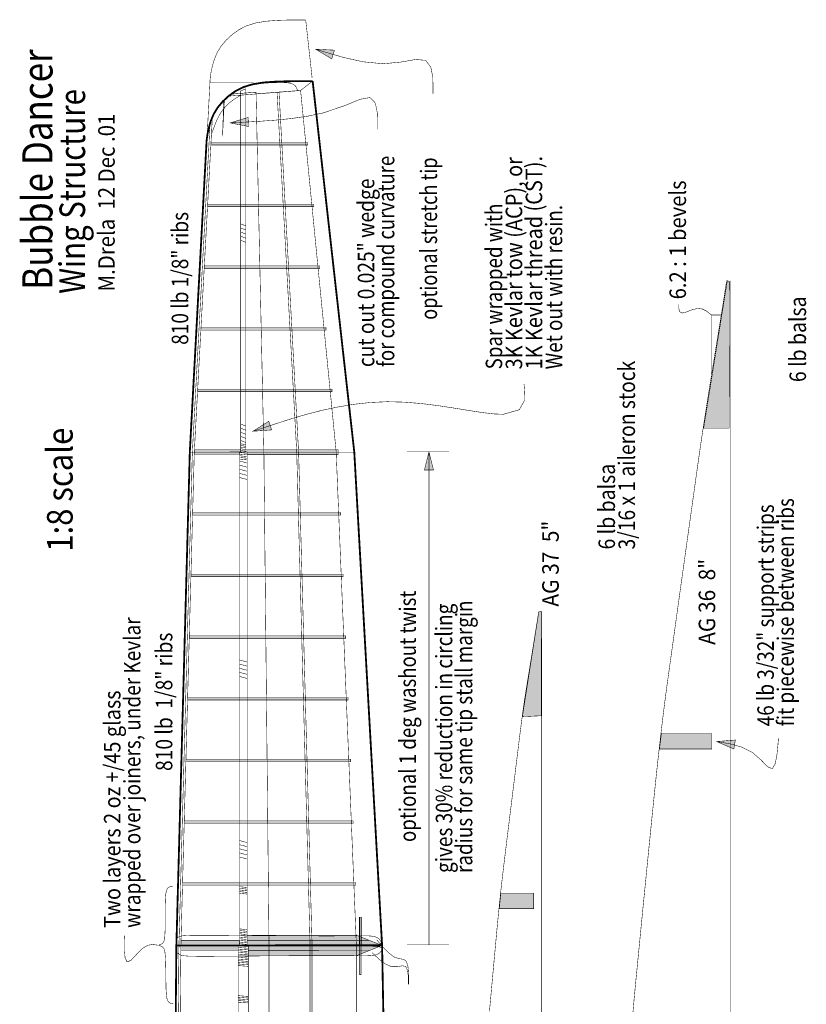
# Model space of a CAD drawing. Extents: x -4.5 to 4.5, y -5.7 to 5.8.
# Drawn here: x -4.5 to 0.3, y -1.2 to 4.7 of the extents above; entities that cross this region are included whole.
import ezdxf
from ezdxf.enums import TextEntityAlignment as Align

# ---------------------------------------------------------------- set-up
doc = ezdxf.new("R2010")
doc.units = 0
doc.header["$LTSCALE"] = 0.000394
doc.linetypes.add('DASHED', pattern=[3e-06, 2e-06, -1e-06])
doc.layers.add('LAYER_1', color=7, linetype='CONTINUOUS')
doc.styles.add('SN0', font='ROMAND', dxfattribs={"width": 4e-06})
doc.styles.add('SN1', font='ROMAND', dxfattribs={"width": 4e-06})
doc.styles.add('SN2', font='ROMAND', dxfattribs={"width": 4e-06})

msp = doc.modelspace()

# ---------------------------------------------------------------- linework, layer by layer
at = {"layer": 'LAYER_1', "color": 7, "linetype": 'DASHED', "const_width": 0.003}
for points in [[(-3.178512, 4.657232), (-3.137802, 4.686661), (-3.090325, 4.710918), (-3.033319, 4.728677)], [(-3.033319, 4.728677), (-2.966206, 4.7392), (-2.897092, 4.744192), (-2.836276, 4.745957)], [(-2.836276, 4.745957), (-2.791772, 4.746475), (-2.762479, 4.746434), (-2.745012, 4.746193)], [(-2.745012, 4.746193), (-2.736099, 4.746027), (-2.732816, 4.745965), (-2.732346, 4.745957)], [(-2.692232, 4.396122), (-2.730957, 4.745957)], [(-3.270232, 4.54615), (-3.245537, 4.586672), (-3.214588, 4.623767), (-3.178512, 4.657232)], [(-3.306874, 4.426303), (-3.299736, 4.461625), (-3.287982, 4.503143), (-3.270232, 4.54615)], [(-3.313094, 4.367083), (-3.313086, 4.367347), (-3.313029, 4.369198), (-3.312874, 4.37422)], [(-3.312874, 4.37422), (-3.312392, 4.384091), (-3.310734, 4.400766), (-3.306874, 4.426303)], [(-3.329693, 4.055957), (-3.313094, 4.368457)], [(-3.313094, 4.368457), (-3.04761, 4.368457)], [(-3.033094, 4.306929), (-3.184165, 4.295177)], [(-2.95411, -3.130957), (-2.95411, -0.881205), (-2.98522, 2.118012), (-3.032929, 4.306232)], [(-3.515122, -0.839555), (-3.515037, -0.839461), (-3.51444, -0.838802), (-3.512819, -0.837012)], [(-3.512819, -0.837012), (-3.5096, -0.833782), (-3.503915, -0.829727), (-3.494846, -0.82572)], [(-3.494846, -0.82572), (-3.47982, -0.822515), (-3.44958, -0.820331), (-3.39322, -0.819276)], [(-3.39322, -0.819276), (-3.30253, -0.819353), (-3.180087, -0.820195), (-3.031165, -0.821346)], [(-3.031165, -0.821346), (-2.931952, -0.822003), (-2.830172, -0.822558), (-2.730891, -0.82297), (-2.639176, -0.823196), (-2.560094, -0.823193)], [(-2.560094, -0.823193), (-2.463942, -0.822696), (-2.403281, -0.822149), (-2.364441, -0.822264)], [(-2.364441, -0.822264), (-2.33581, -0.823716), (-2.314097, -0.826961), (-2.298067, -0.832413)], [(-2.298067, -0.832413), (-2.286586, -0.840136), (-2.278896, -0.848883), (-2.274331, -0.857067)], [(-2.325484, -0.87965), (-2.328728, -0.87965), (-2.329924, -0.87965), (-2.330094, -0.87965)], [(-2.301984, -0.8785), (-2.311358, -0.879309), (-2.319499, -0.879607), (-2.325484, -0.87965)], [(-2.319957, -0.886567), (-2.323201, -0.886567), (-2.324396, -0.886567), (-2.324567, -0.886567)], [(-2.296457, -0.88772), (-2.305828, -0.886909), (-2.313966, -0.88661), (-2.319957, -0.886567)], [(-2.276858, -0.871819), (-2.28358, -0.874726), (-2.292347, -0.876971), (-2.301984, -0.8785)], [(-2.271331, -0.894402), (-2.278052, -0.891493), (-2.286819, -0.889249), (-2.296457, -0.88772)], [(-2.274331, -0.857067), (-2.272379, -0.863452), (-2.273136, -0.8682), (-2.276858, -0.871819)], [(-2.268803, -0.90915), (-2.266842, -0.902764), (-2.267599, -0.898018), (-2.271331, -0.894402)], [(-3.509594, -0.926665), (-3.509509, -0.926759), (-3.508912, -0.927418), (-3.507291, -0.929205)], [(-3.507291, -0.929205), (-3.504063, -0.932435), (-3.498379, -0.93649), (-3.489319, -0.9405)], [(-3.489319, -0.9405), (-3.474288, -0.943703), (-3.444041, -0.945885), (-3.387677, -0.946941)], [(-3.387677, -0.946941), (-3.296988, -0.946871), (-3.17455, -0.946028), (-3.025638, -0.944874)], [(-3.025638, -0.944874), (-2.926423, -0.944217), (-2.824642, -0.943661), (-2.725362, -0.943248), (-2.633648, -0.943023), (-2.554567, -0.943028)], [(-2.554567, -0.943028), (-2.458414, -0.943525), (-2.39775, -0.944071), (-2.358902, -0.943957)], [(-2.358902, -0.943957), (-2.330279, -0.942505), (-2.308569, -0.939263), (-2.292539, -0.933819)], [(-2.292539, -0.933819), (-2.281058, -0.926086), (-2.273368, -0.917336), (-2.268803, -0.90915)]]:
    msp.add_lwpolyline(points, dxfattribs=at)
at = {"layer": 'LAYER_1', "linetype": 'CONTINUOUS', "const_width": 0.003}
for points in [[(-2.572457, 4.509819), (-2.670264, 4.568429), (-2.556374, 4.562732)], [(-3.078248, 4.098665), (-3.190177, 4.120413), (-3.081177, 4.153902)], [(-3.307665, 3.985957), (-3.306791, 4.001512), (-2.718429, 4.001512), (-2.718429, 3.985957)], [(-3.327969, 3.611055), (-3.326941, 3.62661), (-2.681528, 3.62661), (-2.681528, 3.611055)], [(-3.34811, 3.236067), (-3.347331, 3.251622), (-2.644622, 3.251622), (-2.644622, 3.236067)], [(-3.368331, 2.860638), (-3.367469, 2.876539), (-2.60772, 2.876539), (-2.60772, 2.860638)], [(-3.388638, 2.485902), (-3.387677, 2.501457), (-2.570902, 2.501457), (-2.570902, 2.485902)], [(-2.938177, 2.253665), (-3.051902, 2.245386), (-2.955457, 2.306205)], [(-3.408528, 2.118358), (-3.134555, 2.118528), (-3.134555, 2.104012), (-3.408858, 2.104012)], [(-3.407484, 2.134083), (-3.126776, 2.134083), (-3.126094, 2.118874), (-3.408346, 2.118705)], [(-3.094803, 2.118528), (-2.534102, 2.118528), (-2.534102, 2.134425), (-3.094803, 2.134425)], [(-3.086846, 2.103319), (-2.534083, 2.103319), (-2.534083, 2.118524), (-3.086846, 2.118524)], [(-2.009303, 2.009764), (-1.981638, 2.120386), (-1.953984, 2.009764)], [(-3.418886, 1.735677), (-3.418539, 1.751232), (-2.518705, 1.751232), (-2.518705, 1.735677)], [(-3.429083, 1.360941), (-3.428748, 1.376496), (-2.503331, 1.376496), (-2.503331, 1.360941)], [(-3.43911, 0.986205), (-3.438764, 1.001764), (-2.48811, 1.001764), (-2.48811, 0.986205)], [(-3.449484, 0.611138), (-3.449138, 0.626693), (-2.472732, 0.626693), (-2.472732, 0.611138)], [(-0.127705, 0.313528), (-0.232441, 0.358594), (-0.118819, 0.368122)], [(-3.459677, 0.235886), (-3.459331, 0.251791), (-2.457346, 0.251791), (-2.457346, 0.235886)], [(-3.469886, -0.139358), (-3.469441, -0.123803), (-2.441969, -0.123803), (-2.441969, -0.139358)], [(-3.479996, -0.514248), (-3.479732, -0.498693), (-2.426583, -0.498693), (-2.426583, -0.514248)], [(-3.087193, -0.81811), (-2.422776, -0.818803), (-2.266528, -0.881028), (-3.087028, -0.880846)], [(-3.490264, -0.912303), (-3.141819, -0.912138), (-3.141819, -0.881028), (-3.490094, -0.881028)], [(-3.489929, -0.881028), (-3.134205, -0.881028), (-3.134205, -0.849732), (-3.489055, -0.849913)], [(-3.079413, -0.943764), (-2.423122, -0.943764), (-2.266528, -0.881028), (-3.079413, -0.880846)]]:
    msp.add_lwpolyline(points, close=True, dxfattribs=at)
at = {"layer": 'LAYER_1', "color": 7, "linetype": 'CONTINUOUS'}
for points, const_width in [([(-2.572457, 4.509819), (-2.670264, 4.568429), (-2.556374, 4.562732)], 0.003), ([(-2.597429, 4.546303), (-2.648683, 4.561873), (-2.667566, 4.56761), (-2.670264, 4.568429)], 0.003), ([(-2.260039, 4.479929), (-2.384181, 4.49222), (-2.50402, 4.519261), (-2.597429, 4.546303)], 0.003), ([(-2.002846, 4.501138), (-2.063586, 4.505879), (-2.150751, 4.490548), (-2.260039, 4.479929)], 0.003), ([(-1.956748, 4.342583), (-1.958455, 4.398642), (-1.970407, 4.459826), (-2.002846, 4.501138)], 0.003), ([(-3.054039, 4.355386), (-2.986596, 4.365979), (-2.914799, 4.371172), (-2.846539, 4.373248)], 0.011055), ([(-2.846539, 4.373248), (-2.788612, 4.374137), (-2.743499, 4.374465), (-2.712583, 4.374512)], 0.011055), ([(-2.761984, 4.317469), (-2.68922, 4.374677)], 0.003), ([(-2.712583, 4.374512), (-2.696143, 4.374512), (-2.690086, 4.374512), (-2.68922, 4.374512)], 0.011055), ([(-2.224776, -3.130776), (-2.26661, -0.881028), (-2.43565, 2.118528), (-2.688874, 4.374512)], 0.011055), ([(-3.199165, 4.284291), (-3.158456, 4.313578), (-3.110998, 4.337692), (-3.054039, 4.355386)], 0.011055), ([(-2.762413, 4.317303), (-3.198677, 4.283429)], 0.003), ([(-2.782386, 4.316429), (-3.032665, 4.297067), (-3.032665, 4.307441), (-3.175094, 4.296374)], 0.003), ([(-3.169791, 4.300067), (-3.164589, 4.30396), (-3.156903, 4.309265), (-3.146858, 4.315386)], 0.003), ([(-3.146858, 4.315386), (-3.134664, 4.321801), (-3.120836, 4.328218), (-3.105957, 4.334402)], 0.003), ([(-3.105957, 4.334402), (-3.090513, 4.340142), (-3.074582, 4.345326), (-3.058138, 4.349846)], 0.003), ([(-3.058138, 4.349846), (-3.041156, 4.353621), (-3.023608, 4.356737), (-3.005469, 4.359291)], 0.003), ([(-3.005469, 4.359291), (-2.986575, 4.361372), (-2.966141, 4.363044), (-2.943248, 4.364358)], 0.003), ([(-2.943248, 4.364358), (-2.91759, 4.365333), (-2.891316, 4.365847), (-2.867193, 4.365748)], 0.003), ([(-2.867193, 4.365748), (-2.847364, 4.364869), (-2.83148, 4.363013), (-2.818567, 4.359984)], 0.003), ([(-2.818567, 4.359984), (-2.807814, 4.355617), (-2.799055, 4.349945), (-2.792291, 4.343039)], 0.003), ([(-2.792291, 4.343039), (-2.787473, 4.33521), (-2.784288, 4.327633), (-2.782386, 4.32172)], 0.003), ([(-2.782386, 4.32172), (-2.781408, 4.318485), (-2.781048, 4.317292), (-2.780996, 4.317122)], 0.003), ([(-2.422858, -3.130776), (-2.422858, -0.881028), (-2.545929, 2.122331), (-2.761984, 4.316776)], 0.003), ([(-1.956748, 4.297413), (-1.956748, 4.299086), (-1.956748, 4.310797), (-1.956748, 4.342583)], 0.003), ([(-3.290941, 4.173319), (-3.266207, 4.213845), (-3.235243, 4.250912), (-3.199165, 4.284291)], 0.011055), ([(-3.236831, 4.03965), (-3.229264, 4.256622)], 0.003), ([(-3.236831, 4.039665), (-3.225469, 4.256457)], 0.003), ([(-3.232902, 4.202232), (-3.218192, 4.219509), (-3.201901, 4.235967), (-3.184276, 4.251094)], 0.003), ([(-3.184276, 4.251094), (-3.165957, 4.26435), (-3.149122, 4.275094), (-3.136331, 4.282665)], 0.003), ([(-3.173705, 4.297067), (-3.17356, 4.297178), (-3.172545, 4.297956), (-3.169791, 4.300067)], 0.003), ([(-3.136331, 4.282665), (-3.129363, 4.286721), (-3.126796, 4.288216), (-3.126429, 4.288429)], 0.003), ([(-2.339319, 4.274358), (-2.400056, 4.264152), (-2.493982, 4.225266), (-2.624165, 4.181264)], 0.003), ([(-2.29415, 4.126874), (-2.295823, 4.182524), (-2.307533, 4.240837), (-2.339319, 4.274358)], 0.003), ([(-3.269083, 4.141858), (-3.257758, 4.164681), (-3.24592, 4.184328), (-3.232902, 4.202232)], 0.003), ([(-3.510748, -3.130791), (-3.490012, -0.881028), (-3.408429, 2.118177), (-3.298496, 4.156205)], 0.003), ([(-3.327874, 4.053303), (-3.320622, 4.088745), (-3.308766, 4.13031), (-3.290941, 4.173319)], 0.011055), ([(-3.297665, 4.069264), (-3.290203, 4.089621), (-3.280231, 4.115509), (-3.269083, 4.141858)], 0.003), ([(-3.078248, 4.098665), (-3.190177, 4.120413), (-3.081177, 4.153902)], 0.003), ([(-2.624165, 4.181264), (-2.719547, 4.161172), (-2.821253, 4.146658), (-2.921454, 4.136657), (-3.012318, 4.130106), (-3.086012, 4.125941)], 0.003), ([(-3.522496, -3.130791), (-3.501764, -0.881028), (-3.420177, 2.118177), (-3.312319, 4.117484)], 0.003), ([(-3.086012, 4.125941), (-3.159313, 4.122051), (-3.186319, 4.120618), (-3.190177, 4.120413)], 0.003), ([(-2.29415, 4.081705), (-2.29415, 4.083378), (-2.29415, 4.095088), (-2.29415, 4.126874)], 0.003), ([(-3.334165, 4.000528), (-3.333609, 4.010614), (-3.331848, 4.02755), (-3.327874, 4.053303)], 0.011055), ([(-3.303429, 4.053358), (-3.303216, 4.053947), (-3.301721, 4.058071), (-3.297665, 4.069264)], 0.003), ([(-3.538055, -3.130791), (-3.517319, -0.881039), (-3.435732, 2.118177), (-3.334441, 3.995969)], 0.011055), ([(-3.334441, 3.993205), (-3.334431, 3.993476), (-3.334359, 3.995374), (-3.334165, 4.000528)], 0.011055), ([(-3.125705, 3.506748), (-3.094594, 3.494303)], 0.003), ([(-3.125705, 3.481583), (-3.094594, 3.469138)], 0.003), ([(-3.126055, 3.456693), (-3.094594, 3.44411)], 0.003), ([(-3.126055, 3.431665), (-3.094594, 3.41922)], 0.003), ([(-3.126055, 3.406638), (-3.094594, 3.394193)], 0.003), ([(-0.175583, 3.135303), (-0.181033, 3.100209), (-0.188853, 3.050291), (-0.198665, 2.988512)], 0.003), ([(-0.171441, 3.162), (-0.171594, 3.161011), (-0.172668, 3.15409), (-0.175583, 3.135303)], 0.003), ([(-0.149831, 3.134902), (-0.149831, 3.153971), (-0.149831, 3.160996), (-0.149831, 3.162)], 0.003), ([(-0.149831, 2.985984), (-0.149831, 3.048642), (-0.149831, 3.099291), (-0.149831, 3.134902)], 0.003), ([(-0.461984, 3.016969), (-0.461993, 3.016482), (-0.462054, 3.013076), (-0.46222, 3.003831)], 0.003), ([(-0.46222, 3.003831), (-0.461744, 2.987768), (-0.456765, 2.971655), (-0.442622, 2.964193)], 0.003), ([(-0.442622, 2.964193), (-0.4165, 2.97082), (-0.38295, 2.983847), (-0.348374, 2.992319)], 0.003), ([(-0.348374, 2.992319), (-0.318267, 2.988337), (-0.294513, 2.976318), (-0.278083, 2.963732)], 0.003), ([(-0.278083, 2.963732), (-0.269325, 2.956432), (-0.266099, 2.953742), (-0.265638, 2.953358)], 0.003), ([(-0.264248, 2.592457), (-0.264248, 2.951984), (-0.206177, 2.951984)], 0.003), ([(-0.198665, 2.988512), (-0.210049, 2.917841), (-0.222466, 2.841268), (-0.235358, 2.761791)], 0.003), ([(-0.149831, 2.756177), (-0.149831, 2.836727), (-0.149831, 2.914335), (-0.149831, 2.985984)], 0.003), ([(-0.235358, 2.761791), (-0.248256, 2.681956), (-0.261036, 2.602536), (-0.273665, 2.523858)], 0.003), ([(-0.149831, 2.513441), (-0.149831, 2.594318), (-0.149831, 2.675218), (-0.149831, 2.756177)], 0.003), ([(-1.40365, 2.533), (-1.403513, 2.531327), (-1.402555, 2.519617), (-1.399957, 2.487831)], 0.003), ([(-0.273665, 2.523858), (-0.286098, 2.446197), (-0.298235, 2.369669), (-0.309957, 2.294331)], 0.003), ([(-0.149831, 2.270705), (-0.149831, 2.351668), (-0.149831, 2.432572), (-0.149831, 2.513441)], 0.003), ([(-1.399957, 2.487831), (-1.400644, 2.432488), (-1.432469, 2.376324), (-1.529028, 2.348638)], 0.003), ([(-2.23515, 2.42515), (-2.338874, 2.420348), (-2.440263, 2.409032), (-2.537849, 2.392725), (-2.630162, 2.37295), (-2.715734, 2.351231), (-2.793097, 2.32909), (-2.860781, 2.308051), (-2.917319, 2.289638)], 0.003), ([(-1.529028, 2.348638), (-1.588177, 2.350977), (-1.659318, 2.359422), (-1.740614, 2.371951), (-1.830229, 2.386544), (-1.926327, 2.401181), (-2.02707, 2.413841), (-2.130623, 2.422504), (-2.23515, 2.42515)], 0.003), ([(-3.127094, 2.289913), (-3.095984, 2.277469)], 0.003), ([(-2.938177, 2.253665), (-3.051902, 2.245386), (-2.955457, 2.306205)], 0.003), ([(-2.917319, 2.289638), (-3.012025, 2.258498), (-3.046917, 2.247025), (-3.051902, 2.245386)], 0.003), ([(-0.309957, 2.294331), (-0.321204, 2.220041), (-0.33212, 2.145934), (-0.342913, 2.070941)], 0.003), ([(-3.127441, 2.239858), (-3.095984, 2.227276)], 0.003), ([(-3.127441, 2.214831), (-3.095984, 2.202386)], 0.003), ([(-3.127094, 2.264748), (-3.095984, 2.252303)], 0.003), ([(-0.149831, 2.027429), (-0.149831, 2.108562), (-0.149831, 2.189664), (-0.149831, 2.270705)], 0.003), ([(-3.127441, 2.189803), (-3.095984, 2.177358)], 0.003), ([(-3.126402, 2.169028), (-3.095291, 2.164055)], 0.003), ([(-3.126402, 2.158957), (-3.095291, 2.153984)], 0.003), ([(-3.435386, 2.118528), (-2.43565, 2.118528)], 0.003), ([(-3.133913, 2.096457), (-3.086732, 2.091429)], 0.003), ([(-3.133402, 2.116484), (-3.086732, 2.1115)], 0.003), ([(-3.133402, 2.106413), (-3.086732, 2.101441)], 0.003), ([(-3.126748, 2.148996), (-3.095291, 2.143969)], 0.003), ([(-3.126748, 2.139), (-3.095291, 2.134012)], 0.003), ([(-3.126748, 2.128984), (-3.095291, 2.124)], 0.003), ([(-2.114386, 2.120386), (-1.859957, 2.120386)], 0.003), ([(-2.009303, 2.009764), (-1.981638, 2.120386), (-1.953984, 2.009764)], 0.003), ([(-1.981638, -0.877441), (-1.981638, 2.120386)], 0.003), ([(-3.133913, 2.086441), (-3.086732, 2.081469)], 0.003), ([(-3.133913, 2.076441), (-3.086732, 2.071457)], 0.003), ([(-3.133402, 2.064528), (-3.086732, 2.052083)], 0.003), ([(-3.133402, 2.039358), (-3.086732, 2.026913)], 0.003), ([(-0.342913, 2.070941), (-0.353774, 1.994249), (-0.364719, 1.916137), (-0.375748, 1.837138)], 0.003), ([(-3.133913, 2.014469), (-3.086732, 2.001886)], 0.003), ([(-3.133913, 1.989441), (-3.086732, 1.977)], 0.003), ([(-0.149831, 1.784028), (-0.149831, 1.865165), (-0.149831, 1.9463), (-0.149831, 2.027429)], 0.003), ([(-3.133913, 1.964413), (-3.086732, 1.951969)], 0.003), ([(-0.375748, 1.837138), (-0.386868, 1.757703), (-0.398044, 1.67797), (-0.409248, 1.598)], 0.003), ([(-0.149831, 1.540748), (-0.149831, 1.621796), (-0.149831, 1.702896), (-0.149831, 1.784028)], 0.003), ([(-0.409248, 1.598), (-0.420457, 1.517856), (-0.431665, 1.437627), (-0.442874, 1.357402)], 0.003), ([(-0.149831, 1.297886), (-0.149831, 1.37885), (-0.149831, 1.459784), (-0.149831, 1.540748)], 0.003), ([(-0.442874, 1.357402), (-0.454078, 1.277239), (-0.465254, 1.197169), (-0.476374, 1.117193)], 0.003), ([(-0.149831, 1.054748), (-0.149831, 1.135781), (-0.149831, 1.216845), (-0.149831, 1.297886)], 0.003), ([(-1.314177, 1.148469), (-1.314276, 1.147851), (-1.314968, 1.143527), (-1.316846, 1.131791)], 0.003), ([(-1.296665, 1.131622), (-1.296665, 1.143477), (-1.296665, 1.147845), (-1.296665, 1.148469)], 0.003), ([(-1.316846, 1.131791), (-1.320362, 1.109862), (-1.325353, 1.078682), (-1.331528, 1.040122)], 0.003), ([(-1.296665, 1.038957), (-1.296665, 1.07796), (-1.296665, 1.109472), (-1.296665, 1.131622)], 0.003), ([(-0.476374, 1.117193), (-0.487405, 1.03736), (-0.498381, 0.957939), (-0.509331, 0.879264)], 0.003), ([(-1.331528, 1.040122), (-1.338597, 0.996072), (-1.346258, 0.948405), (-1.35422, 0.899012)], 0.003), ([(-1.296665, 0.895764), (-1.296665, 0.945992), (-1.296665, 0.994348), (-1.296665, 1.038957)], 0.003), ([(-0.149831, 0.812), (-0.149831, 0.892875), (-0.149831, 0.973778), (-0.149831, 1.054748)], 0.003), ([(-1.35422, 0.899012), (-1.362217, 0.849519), (-1.37018, 0.80049), (-1.378067, 0.75222)], 0.003), ([(-3.132705, 0.85461), (-3.086039, 0.842165)], 0.003), ([(-1.296665, 0.744205), (-1.296665, 0.794689), (-1.296665, 0.845213), (-1.296665, 0.895764)], 0.003), ([(-0.509331, 0.879264), (-0.520236, 0.801617), (-0.530903, 0.725192), (-0.541094, 0.650138)], 0.003), ([(-3.133232, 0.804555), (-3.086039, 0.791969)], 0.003), ([(-3.133232, 0.779528), (-3.086039, 0.767083)], 0.003), ([(-3.132705, 0.829441), (-3.086039, 0.817)], 0.003), ([(-0.149831, 0.569402), (-0.149831, 0.650267), (-0.149831, 0.731135), (-0.149831, 0.812)], 0.003), ([(-3.133232, 0.7545), (-3.086039, 0.742055)], 0.003), ([(-1.378067, 0.75222), (-1.385824, 0.704969), (-1.393279, 0.658847), (-1.400248, 0.613929)], 0.003), ([(-1.296665, 0.592913), (-1.296665, 0.643351), (-1.296665, 0.693769), (-1.296665, 0.744205)], 0.003), ([(-1.400248, 0.613929), (-1.406635, 0.570106), (-1.412611, 0.526482), (-1.418441, 0.481984)], 0.003), ([(-0.541094, 0.650138), (-0.550647, 0.57642), (-0.559694, 0.503385), (-0.568441, 0.430205)], 0.003), ([(-1.296665, 0.441457), (-1.296665, 0.491936), (-1.296665, 0.542434), (-1.296665, 0.592913)], 0.003), ([(-0.149831, 0.326791), (-0.149831, 0.407662), (-0.149831, 0.488531), (-0.149831, 0.569402)], 0.003), ([(-1.418441, 0.481984), (-1.424328, 0.435804), (-1.430311, 0.388119), (-1.436374, 0.339374)], 0.003), ([(-1.296665, 0.290165), (-1.296665, 0.340602), (-1.296665, 0.39102), (-1.296665, 0.441457)], 0.003), ([(-0.568441, 0.430205), (-0.577066, 0.35623), (-0.58554, 0.281515), (-0.593803, 0.206291)], 0.003), ([(-0.127705, 0.313528), (-0.232441, 0.358594), (-0.118819, 0.368122)], 0.003), ([(-0.192803, 0.35215), (-0.220696, 0.356685), (-0.230973, 0.358356), (-0.232441, 0.358594)], 0.003), ([(0.143665, 0.38072), (0.143528, 0.379082), (0.14257, 0.367613), (0.139969, 0.336484)], 0.003), ([(-1.436374, 0.339374), (-1.442482, 0.289976), (-1.44863, 0.240172), (-1.454803, 0.190165)], 0.003), ([(-0.014886, 0.292232), (-0.078426, 0.324358), (-0.142171, 0.342759), (-0.192803, 0.35215)], 0.003), ([(-0.149831, 0.084055), (-0.149831, 0.165017), (-0.149831, 0.245921), (-0.149831, 0.326791)], 0.003), ([(0.139969, 0.336484), (0.134614, 0.282024), (0.124131, 0.225312), (0.105858, 0.193594)], 0.003), ([(-1.296665, 0.13861), (-1.296665, 0.189158), (-1.296665, 0.239681), (-1.296665, 0.290165)], 0.003), ([(0.105858, 0.193594), (0.077421, 0.205647), (0.037512, 0.246377), (-0.014886, 0.292232)], 0.003), ([(-1.454803, 0.190165), (-1.460973, 0.140123), (-1.467147, 0.090078), (-1.473319, 0.040028)], 0.003), ([(-0.593803, 0.206291), (-0.601827, 0.130697), (-0.609704, 0.054485), (-0.617555, -0.022705)], 0.003), ([(-1.296665, -0.012929), (-1.296665, 0.037552), (-1.296665, 0.088071), (-1.296665, 0.13861)], 0.003), ([(-0.149831, -0.159083), (-0.149831, -0.078047), (-0.149831, 0.003019), (-0.149831, 0.084055)], 0.003), ([(-1.473319, 0.040028), (-1.479488, -0.010013), (-1.485661, -0.060054), (-1.491831, -0.110094)], 0.003), ([(-1.296665, -0.164055), (-1.296665, -0.113735), (-1.296665, -0.063359), (-1.296665, -0.012929)], 0.003), ([(-0.617555, -0.022705), (-0.625467, -0.10111), (-0.633437, -0.180494), (-0.641441, -0.2605)], 0.003), ([(-1.491831, -0.110094), (-1.497997, -0.160121), (-1.50415, -0.210055), (-1.510264, -0.259803)], 0.003), ([(-1.296665, -0.314846), (-1.296665, -0.264577), (-1.296665, -0.214325), (-1.296665, -0.164055)], 0.003), ([(-0.149831, -0.401957), (-0.149831, -0.320989), (-0.149831, -0.24005), (-0.149831, -0.159083)], 0.003), ([(-3.133232, -0.293358), (-3.086039, -0.305941)], 0.003), ([(-3.132705, -0.243303), (-3.086039, -0.255748)], 0.003), ([(-3.132705, -0.268469), (-3.086039, -0.280913)], 0.003), ([(-1.510264, -0.259803), (-1.516318, -0.309238), (-1.522257, -0.358079), (-1.528028, -0.406012)], 0.003), ([(-0.641441, -0.2605), (-0.649445, -0.340822), (-0.657453, -0.421321), (-0.665457, -0.501913)], 0.003), ([(-3.133232, -0.318386), (-3.086039, -0.330831)], 0.003), ([(-3.133232, -0.343413), (-3.086039, -0.355858)], 0.003), ([(-1.296665, -0.465886), (-1.296665, -0.415515), (-1.296665, -0.365162), (-1.296665, -0.314846)], 0.003), ([(-1.528028, -0.406012), (-1.533597, -0.452886), (-1.538977, -0.499219), (-1.544205, -0.545705)], 0.003), ([(-0.149831, -0.645094), (-0.149831, -0.564059), (-0.149831, -0.482992), (-0.149831, -0.401957)], 0.003), ([(-1.296665, -0.61711), (-1.296665, -0.566667), (-1.296665, -0.516266), (-1.296665, -0.465886)], 0.003), ([(-3.569055, -0.532122), (-3.5764, -0.543693), (-3.581692, -0.56633), (-3.584732, -0.606791)], 0.003), ([(-3.544165, -0.521055), (-3.551232, -0.522492), (-3.560146, -0.525769), (-3.569055, -0.532122)], 0.003), ([(-3.538638, -0.520138), (-3.538843, -0.520172), (-3.540276, -0.52041), (-3.544165, -0.521055)], 0.003), ([(-3.133665, -0.523764), (-3.086984, -0.528748)], 0.003), ([(-3.133665, -0.533831), (-3.086984, -0.538803)], 0.003), ([(-0.665457, -0.501913), (-0.67346, -0.582507), (-0.681432, -0.663073), (-0.689346, -0.743583)], 0.003), ([(-3.134177, -0.543791), (-3.086996, -0.548819)], 0.003), ([(-3.134177, -0.553803), (-3.086996, -0.558776)], 0.003), ([(-3.134177, -0.563803), (-3.086996, -0.568791)], 0.003), ([(-1.544205, -0.545705), (-1.549323, -0.592875), (-1.554306, -0.640636), (-1.559138, -0.688748)], 0.003), ([(-3.584732, -0.606791), (-3.585599, -0.66794), (-3.585548, -0.737078), (-3.58611, -0.79761)], 0.003), ([(-1.296665, -0.768567), (-1.296665, -0.718088), (-1.296665, -0.667589), (-1.296665, -0.61711)], 0.003), ([(-0.149831, -0.887831), (-0.149831, -0.80696), (-0.149831, -0.726057), (-0.149831, -0.645094)], 0.003), ([(-1.559138, -0.688748), (-1.563816, -0.737034), (-1.568388, -0.78556), (-1.572902, -0.834457)], 0.003), ([(-1.296665, -0.919858), (-1.296665, -0.869423), (-1.296665, -0.819005), (-1.296665, -0.768567)], 0.003), ([(-0.689346, -0.743583), (-0.69718, -0.823964), (-0.704955, -0.903986), (-0.712705, -0.983386)], 0.003), ([(-3.831776, -0.821583), (-3.83181, -0.822999), (-3.832051, -0.832915), (-3.832705, -0.859831)], 0.003), ([(-3.58611, -0.79761), (-3.588623, -0.836912), (-3.593591, -0.858182), (-3.601319, -0.868594)], 0.003), ([(-3.133484, -0.800291), (-3.086291, -0.805319)], 0.003), ([(-3.133484, -0.810291), (-3.086291, -0.815276)], 0.003), ([(-3.133484, -0.820303), (-3.086291, -0.825291)], 0.003), ([(-3.132969, -0.780264), (-3.086303, -0.785232)], 0.003), ([(-3.132969, -0.790331), (-3.086303, -0.795303)], 0.003), ([(-3.132969, -0.830319), (-3.086303, -0.835291)], 0.003), ([(-1.572902, -0.834457), (-1.577408, -0.883811), (-1.581936, -0.933535), (-1.5865, -0.9835)], 0.003), ([(-3.832705, -0.859831), (-3.833129, -0.906868), (-3.829355, -0.955541), (-3.816567, -0.981984)], 0.003), ([(-3.816567, -0.981984), (-3.791717, -0.970102), (-3.758772, -0.934865), (-3.723469, -0.899012)], 0.003), ([(-3.723469, -0.899012), (-3.690949, -0.880179), (-3.663959, -0.875586), (-3.64465, -0.877346)], 0.003), ([(-3.64465, -0.877346), (-3.634271, -0.878967), (-3.630448, -0.879564), (-3.629902, -0.87965)], 0.003), ([(-3.601319, -0.868594), (-3.611394, -0.874328), (-3.620446, -0.877601), (-3.624374, -0.87965)], 0.003), ([(-3.624374, -0.87965), (-3.620429, -0.881704), (-3.611258, -0.884984), (-3.600858, -0.89072)], 0.003), ([(-3.600858, -0.89072), (-3.592527, -0.901099), (-3.586759, -0.922129), (-3.583346, -0.960776)], 0.003), ([(-3.516886, -0.881193), (-2.2655, -0.8805)], 0.011055), ([(-3.141803, -3.131138), (-3.141803, -0.881205), (-3.079413, -0.881205), (-3.079413, -3.131138)], 0.003), ([(-3.141791, -0.883248), (-3.078874, -0.888331)], 0.003), ([(-3.141791, -0.893319), (-3.078874, -0.898291)], 0.003), ([(-3.133484, -0.850346), (-3.086291, -0.855374)], 0.003), ([(-3.133484, -0.860346), (-3.086291, -0.865331)], 0.003), ([(-3.133484, -0.870358), (-3.086291, -0.875346)], 0.003), ([(-3.132969, -0.840386), (-3.086303, -0.845358)], 0.003), ([(-3.086594, -0.850055), (-2.345429, -0.850055)], 0.003), ([(-2.280094, -0.869291), (-2.293875, -0.853231), (-2.298952, -0.847314), (-2.299677, -0.846469)], 0.003), ([(-2.189055, -0.953638), (-2.222642, -0.929768), (-2.254951, -0.897759), (-2.280094, -0.869291)], 0.003), ([(-2.114386, -0.877441), (-1.859957, -0.877441)], 0.003), ([(-0.149831, -1.130583), (-0.149831, -1.049612), (-0.149831, -0.968707), (-0.149831, -0.887831)], 0.003), ([(-3.141791, -0.903276), (-3.078874, -0.908248)], 0.003), ([(-3.141791, -0.913331), (-3.078874, -0.918319)], 0.003), ([(-3.141791, -0.923291), (-3.078874, -0.928276)], 0.003), ([(-3.141791, -0.933583), (-3.078874, -0.938665)], 0.003), ([(-3.141791, -0.94365), (-3.078874, -0.948622)], 0.003), ([(-3.141791, -0.95361), (-3.078874, -0.958583)], 0.003), ([(-3.076913, -0.910886), (-2.343358, -0.911583)], 0.003), ([(-2.306819, -0.944638), (-2.321253, -0.931024), (-2.326571, -0.926008), (-2.327331, -0.925291)], 0.003), ([(-2.20865, -1.010555), (-2.245831, -0.994286), (-2.280399, -0.968592), (-2.306819, -0.944638)], 0.003), ([(-2.118539, -0.978067), (-2.135386, -0.965328), (-2.159301, -0.962069), (-2.189055, -0.953638)], 0.003), ([(-1.296665, -1.071319), (-1.296665, -1.020838), (-1.296665, -0.970339), (-1.296665, -0.919858)], 0.003), ([(-3.583346, -0.960776), (-3.581893, -1.020166), (-3.581261, -1.088058), (-3.580122, -1.148374)], 0.003), ([(-3.141791, -0.963665), (-3.078874, -0.96865)], 0.003), ([(-3.141791, -0.973622), (-3.078874, -0.97861)], 0.003), ([(-3.141791, -0.983358), (-3.078874, -0.988457)], 0.003), ([(-3.141791, -0.993429), (-3.078874, -0.998402)], 0.003), ([(-3.141791, -1.003386), (-3.078874, -1.008358)], 0.003), ([(-2.12361, -1.008028), (-2.144678, -1.004787), (-2.173895, -1.010562), (-2.20865, -1.010555)], 0.003), ([(-2.107469, -1.093291), (-2.108066, -1.063246), (-2.112251, -1.030385), (-2.12361, -1.008028)], 0.003), ([(-2.104941, -1.08822), (-2.105699, -1.051622), (-2.10933, -1.010054), (-2.118539, -0.978067)], 0.003), ([(-1.5865, -0.9835), (-1.591105, -1.03359), (-1.595731, -1.083754), (-1.600346, -1.133957)], 0.003), ([(-0.712705, -0.983386), (-0.720416, -1.062001), (-0.72798, -1.140083), (-0.735248, -1.217984)], 0.003), ([(-1.296665, -1.222528), (-1.296665, -1.172148), (-1.296665, -1.121751), (-1.296665, -1.071319)], 0.003), ([(-2.107469, -1.117484), (-2.107469, -1.116588), (-2.107469, -1.110316), (-2.107469, -1.093291)], 0.003), ([(-2.104705, -1.117484), (-2.104713, -1.1164), (-2.104775, -1.108814), (-2.104941, -1.08822)], 0.003), ([(-1.600346, -1.133957), (-1.604905, -1.184165), (-1.609426, -1.234374), (-1.613929, -1.284583)], 0.003), ([(-0.149831, -1.37372), (-0.149831, -1.292678), (-0.149831, -1.211615), (-0.149831, -1.130583)], 0.003), ([(-3.580122, -1.148374), (-3.577337, -1.188765), (-3.572608, -1.211841), (-3.565831, -1.223957)], 0.003), ([(-3.141791, -1.186291), (-3.078874, -1.191276)], 0.003), ([(-3.141791, -1.196248), (-3.078874, -1.201232)], 0.003), ([(-3.565831, -1.223957), (-3.557244, -1.230636), (-3.548451, -1.234035), (-3.541402, -1.235484)], 0.003), ([(-3.541402, -1.235484), (-3.537512, -1.23613), (-3.536079, -1.236368), (-3.535874, -1.236402)], 0.003), ([(-3.141791, -1.205984), (-3.078874, -1.211083)], 0.003), ([(-3.141791, -1.216055), (-3.078874, -1.221028)], 0.003), ([(-3.141791, -1.226012), (-3.078874, -1.230984)], 0.003), ([(-1.296665, -1.373748), (-1.296665, -1.323314), (-1.296665, -1.272914), (-1.296665, -1.222528)], 0.003), ([(-0.735248, -1.217984), (-0.742114, -1.295993), (-0.748588, -1.374124), (-0.754732, -1.452319)], 0.003)]:
    msp.add_lwpolyline(points, dxfattribs=dict(at, const_width=const_width))
at = {"layer": 'LAYER_1', "color": 7, "linetype": 'CONTINUOUS', "const_width": 0.003}
for points in [[(-3.126346, 4.315055), (-3.095232, 4.32715), (-3.095232, 2.118528), (-3.126346, 2.11922)], [(-2.905205, 4.30572), (-2.89311, 4.306402), (-2.774193, 2.118528), (-2.785594, 2.118528)], [(-3.307665, 3.985957), (-3.306791, 4.001512), (-2.718429, 4.001512), (-2.718429, 3.985957)], [(-3.327969, 3.611055), (-3.326941, 3.62661), (-2.681528, 3.62661), (-2.681528, 3.611055)], [(-3.34811, 3.236067), (-3.347331, 3.251622), (-2.644622, 3.251622), (-2.644622, 3.236067)], [(-0.167457, 3.160776), (-0.153622, 3.155248), (-0.156402, 2.264748), (-0.311264, 2.264748)], [(-3.368331, 2.860638), (-3.367469, 2.876539), (-2.60772, 2.876539), (-2.60772, 2.860638)], [(-3.388638, 2.485902), (-3.387677, 2.501457), (-2.570902, 2.501457), (-2.570902, 2.485902)], [(-3.408528, 2.118358), (-3.134555, 2.118528), (-3.134555, 2.104012), (-3.408858, 2.104012)], [(-3.407484, 2.134083), (-3.126776, 2.134083), (-3.126094, 2.118874), (-3.408346, 2.118705)], [(-3.134012, -0.881205), (-3.087224, -0.881205), (-3.087224, 2.118874), (-3.134012, 2.118874)], [(-3.094803, 2.118528), (-2.534102, 2.118528), (-2.534102, 2.134425), (-3.094803, 2.134425)], [(-3.086846, 2.103319), (-2.534083, 2.103319), (-2.534083, 2.118524), (-3.086846, 2.118524)], [(-2.785594, 2.118528), (-2.774193, 2.118528), (-2.692264, -0.880677), (-2.704358, -0.880677)], [(-3.418886, 1.735677), (-3.418539, 1.751232), (-2.518705, 1.751232), (-2.518705, 1.735677)], [(-3.429083, 1.360941), (-3.428748, 1.376496), (-2.503331, 1.376496), (-2.503331, 1.360941)], [(-1.313764, 1.147469), (-1.297177, 1.148858), (-1.299941, 0.515555), (-1.413331, 0.510028)], [(-3.43911, 0.986205), (-3.438764, 1.001764), (-2.48811, 1.001764), (-2.48811, 0.986205)], [(-3.449484, 0.611138), (-3.449138, 0.626693), (-2.472732, 0.626693), (-2.472732, 0.611138)], [(-3.459677, 0.235886), (-3.459331, 0.251791), (-2.457346, 0.251791), (-2.457346, 0.235886)], [(-3.469886, -0.139358), (-3.469441, -0.123803), (-2.441969, -0.123803), (-2.441969, -0.139358)], [(-3.479996, -0.514248), (-3.479732, -0.498693), (-2.426583, -0.498693), (-2.426583, -0.514248)], [(-2.406146, -0.880343), (-2.391634, -0.880343), (-2.391634, -0.708886), (-2.406146, -0.708886)], [(-2.403331, -1.058996), (-2.395154, -1.058996), (-2.395154, -0.70861), (-2.403331, -0.70861)], [(-3.087193, -0.81811), (-2.422776, -0.818803), (-2.266528, -0.881028), (-3.087028, -0.880846)], [(-3.490264, -0.912303), (-3.141819, -0.912138), (-3.141819, -0.881028), (-3.490094, -0.881028)], [(-3.489929, -0.881028), (-3.134205, -0.881028), (-3.134205, -0.849732), (-3.489055, -0.849913)], [(-3.079413, -0.943764), (-2.423122, -0.943764), (-2.266528, -0.881028), (-3.079413, -0.880846)], [(-2.692083, -3.07565), (-2.704346, -3.07565), (-2.704528, -0.880858), (-2.692413, -0.880858)]]:
    msp.add_lwpolyline(points, close=True, dxfattribs=at)
at = {"layer": 'LAYER_1', "color": 253, "linetype": 'CONTINUOUS', "const_width": 0.003}
for points in [[(-0.167457, 3.160776), (-0.153622, 3.155248), (-0.156402, 2.264748), (-0.311264, 2.264748)], [(-1.313764, 1.147469), (-1.297177, 1.148858), (-1.299941, 0.515555), (-1.413331, 0.510028)], [(-0.568039, 0.408165), (-0.261346, 0.408165), (-0.261346, 0.313791), (-0.579846, 0.313791)], [(-1.5445, -0.563039), (-1.345276, -0.563039), (-1.345276, -0.657413), (-1.553665, -0.657413)]]:
    msp.add_lwpolyline(points, close=True, dxfattribs=at)
at = {"layer": 'LAYER_1', "color": 7, "linetype": 'DASHED', "const_width": 0.003}
for points in [[(-0.568039, 0.408165), (-0.261346, 0.408165), (-0.261346, 0.313791), (-0.579846, 0.313791)], [(-1.5445, -0.563039), (-1.345276, -0.563039), (-1.345276, -0.657413), (-1.553665, -0.657413)]]:
    msp.add_lwpolyline(points, close=True, dxfattribs=at)
at = {"layer": 'LAYER_1', "linetype": 'CONTINUOUS'}
for points in [[(-2.572457, 4.509819), (-2.670264, 4.568429), (-2.572457, 4.509819), (-2.556374, 4.562732)], [(-3.078248, 4.098665), (-3.190177, 4.120413), (-3.078248, 4.098665), (-3.081177, 4.153902)], [(-3.307665, 3.985957), (-3.306791, 4.001512), (-2.718429, 3.985957), (-2.718429, 4.001512)], [(-3.327969, 3.611055), (-3.326941, 3.62661), (-2.681528, 3.611055), (-2.681528, 3.62661)], [(-3.34811, 3.236067), (-3.347331, 3.251622), (-2.644622, 3.236067), (-2.644622, 3.251622)], [(-3.368331, 2.860638), (-3.367469, 2.876539), (-2.60772, 2.860638), (-2.60772, 2.876539)], [(-3.388638, 2.485902), (-3.387677, 2.501457), (-2.570902, 2.485902), (-2.570902, 2.501457)], [(-2.938177, 2.253665), (-3.051902, 2.245386), (-2.938177, 2.253665), (-2.955457, 2.306205)], [(-3.408528, 2.118358), (-3.134555, 2.118528), (-3.408858, 2.104012), (-3.134555, 2.104012)], [(-3.407484, 2.134083), (-3.126776, 2.134083), (-3.408346, 2.118705), (-3.126094, 2.118874)], [(-2.009303, 2.009764), (-1.981638, 2.120386), (-2.009303, 2.009764), (-1.953984, 2.009764)], [(-3.418886, 1.735677), (-3.418539, 1.751232), (-2.518705, 1.735677), (-2.518705, 1.751232)], [(-3.429083, 1.360941), (-3.428748, 1.376496), (-2.503331, 1.360941), (-2.503331, 1.376496)], [(-3.43911, 0.986205), (-3.438764, 1.001764), (-2.48811, 0.986205), (-2.48811, 1.001764)], [(-3.449484, 0.611138), (-3.449138, 0.626693), (-2.472732, 0.611138), (-2.472732, 0.626693)], [(-0.127705, 0.313528), (-0.232441, 0.358594), (-0.127705, 0.313528), (-0.118819, 0.368122)], [(-3.459677, 0.235886), (-3.459331, 0.251791), (-2.457346, 0.235886), (-2.457346, 0.251791)], [(-3.469886, -0.139358), (-3.469441, -0.123803), (-2.441969, -0.139358), (-2.441969, -0.123803)], [(-3.479996, -0.514248), (-3.479732, -0.498693), (-2.426583, -0.514248), (-2.426583, -0.498693)], [(-3.087193, -0.81811), (-2.422776, -0.818803), (-3.087028, -0.880846), (-2.266528, -0.881028)], [(-3.490264, -0.912303), (-3.141819, -0.912138), (-3.490094, -0.881028), (-3.141819, -0.881028)], [(-3.489929, -0.881028), (-3.134205, -0.881028), (-3.489055, -0.849913), (-3.134205, -0.849732)], [(-3.079413, -0.943764), (-2.423122, -0.943764), (-3.079413, -0.880846), (-2.266528, -0.881028)]]:
    msp.add_solid(points, dxfattribs=at)
at = {"layer": 'LAYER_1', "color": 253, "linetype": 'CONTINUOUS'}
for points in [[(-0.167457, 3.160776), (-0.153622, 3.155248), (-0.311264, 2.264748), (-0.156402, 2.264748)], [(-1.313764, 1.147469), (-1.297177, 1.148858), (-1.413331, 0.510028), (-1.299941, 0.515555)], [(-0.568039, 0.408165), (-0.261346, 0.408165), (-0.579846, 0.313791), (-0.261346, 0.313791)], [(-1.5445, -0.563039), (-1.345276, -0.563039), (-1.553665, -0.657413), (-1.345276, -0.657413)]]:
    msp.add_solid(points, dxfattribs=at)
at = {"layer": 'LAYER_1'}
for points in [[(-3.094803, 2.118528), (-2.534102, 2.118528), (-3.094803, 2.134425), (-2.534102, 2.134425)], [(-3.086846, 2.103319), (-2.534083, 2.103319), (-3.086846, 2.118524), (-2.534083, 2.118524)]]:
    msp.add_solid(points, dxfattribs=at)

# ---------------------------------------------------------------- texts
at = {"layer": 'LAYER_1', "color": 7}
for s, height, style, p, p2 in [('Bubble Dancer', 0.183652, 'SN2', (-4.270571, 3.10602), (-4.270571, 4.567463)), ('Wing Structure', 0.156051, 'SN0', (-4.072283, 3.08113), (-4.072283, 4.32602)), ('M.Drela  12 Dec .01', 0.100319, 'SN0', (-3.892346, 3.094961), (-3.892346, 4.176568)), ('for compound curvature', 0.100319, 'SN1', (-2.192465, 2.635583), (-2.192465, 3.920425)), ('optional stretch tip', 0.100319, 'SN1', (-1.932504, 2.923197), (-1.932504, 3.910424)), ('3K Kevlar tow (ACP), or', 0.100319, 'SN1', (-1.414787, 2.621665), (-1.414787, 3.912298)), ('1K Kevlar thread (CST).', 0.100319, 'SN1', (-1.293106, 2.621665), (-1.293106, 3.919246)), ('cut out 0.025" wedge ', 0.100319, 'SN1', (-2.31415, 2.635583), (-2.31415, 3.808096)), ('6.2 : 1 bevels', 0.100319, 'SN1', (-0.419, 3.047394), (-0.419, 3.770588)), ('Spar wrapped with', 0.100319, 'SN1', (-1.536472, 2.621665), (-1.536472, 3.629737)), ('Wet out with resin.', 0.100319, 'SN1', (-1.171421, 2.621665), (-1.171421, 3.621631)), ('810 lb 1/8" ribs', 0.100319, 'SN1', (-3.445248, 2.771102), (-3.445248, 3.578833)), ('6 lb balsa', 0.100319, 'SN1', (0.310898, 2.544232), (0.310898, 3.065349)), ('3/16 x 1 aileron stock', 0.100319, 'SN1', (-0.728945, 1.52652), (-0.728945, 2.674135)), ('1:8 scale', 0.156051, 'SN0', (-4.147882, 1.513079), (-4.147882, 2.266961)), ('6 lb balsa', 0.100319, 'SN1', (-0.850626, 1.52652), (-0.850626, 2.047637)), ('46 lb 3/32" support strips ', 0.100319, 'SN1', (0.115307, 0.451559), (0.115307, 1.826728)), ('fit piecewise between ribs', 0.100319, 'SN1', (0.236992, 0.451559), (0.236992, 1.838309)), ('AG 37  5"', 0.100319, 'SN0', (-1.192622, 1.179012), (-1.192622, 1.701866)), ('AG 36  8"', 0.100319, 'SN0', (-0.24128, 0.946705), (-0.24128, 1.469559)), ('optional 1 deg washout twist', 0.100319, 'SN1', (-2.06115, -0.25226), (-2.06115, 1.27635)), ('radius for same tip stall margin', 0.100319, 'SN1', (-1.71822, -0.440323), (-1.71822, 1.21625)), ('gives 30% reduction in circling', 0.100319, 'SN1', (-1.839906, -0.440323), (-1.839906, 1.197142)), ('wrapped over joiners, under Kevlar', 0.100319, 'SN1', (-3.735638, -0.774311), (-3.735638, 1.113869)), ('810 lb  1/8" ribs', 0.100319, 'SN1', (-3.542047, 0.179807), (-3.542047, 1.021121)), ('Two layers 2 oz +/45 glass', 0.100319, 'SN1', (-3.857319, -0.774311), (-3.857319, 0.669183))]:
    msp.add_text(s, height=height, rotation=90.00066, dxfattribs=dict(at, style=style)).set_placement(p, p2, align=Align.FIT)

doc.saveas('drawing.dxf')
